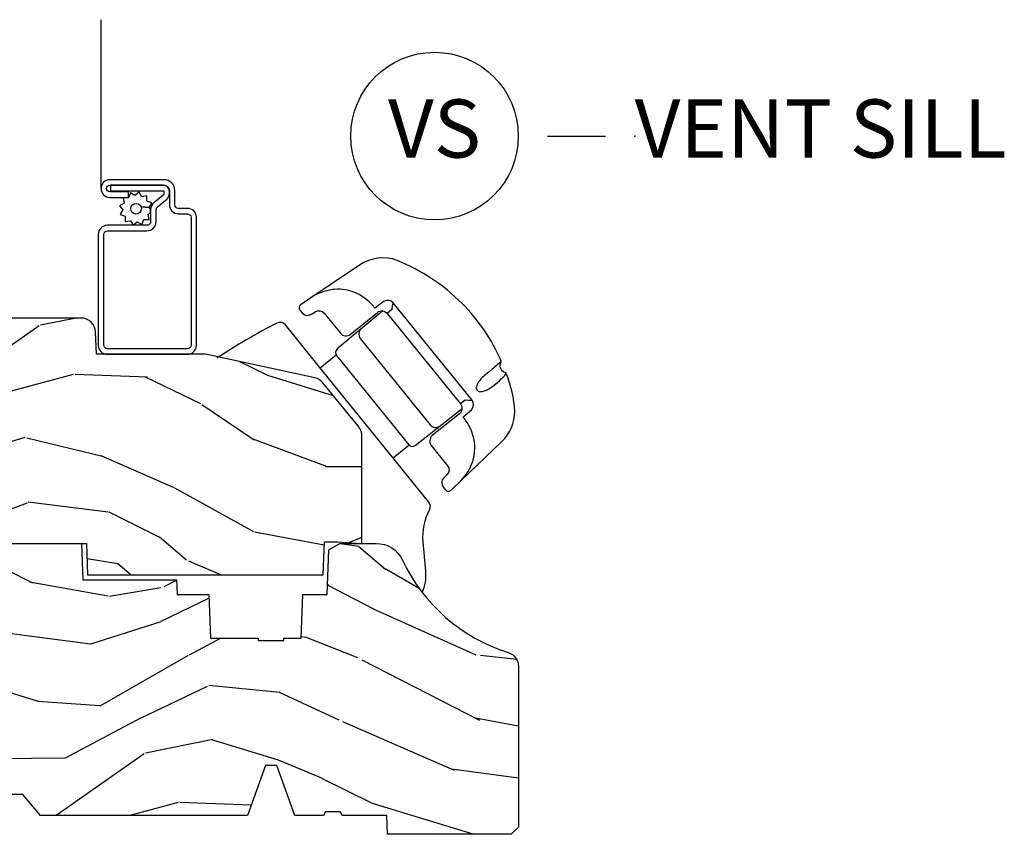
# Model space of a CAD drawing. Units: inches. Extents: x 1 to 199, y 1 to 143.
# Drawn here: x 11 to 15, y 14 to 17 of the extents above; entities that cross this region are included whole.
import ezdxf

# ---------------------------------------------------------------- set-up
doc = ezdxf.new("R2010")
doc.units = ezdxf.units.IN
doc.header["$MEASUREMENT"] = 0
doc.layers.add('ZP-ANNO-NPLT', color=7, linetype='Continuous', plot=False)
for name, color, linetype in [('ZP-ANNO-TITL', 44, 'Continuous'), ('ZP-SECT-ALUM', 63, 'Continuous'), ('ZP-SECT-HDWR', 53, 'Continuous'), ('ZP-SECT-SCRN', 234, 'Screen'), ('ZP-SECT-WDHA', 11, 'Continuous'), ('ZP-SECT-WOOD', 104, 'Continuous'), ('ZP-SECT-WSTP', 40, 'Continuous')]:
    doc.layers.add(name, color=color, linetype=linetype)
doc.styles.get("Standard").update_dxf_attribs({"font": 'arial.ttf'})
doc.linetypes.add('Screen', pattern='A,0.0625,-0.09375,[133,ltypeshp.shx,S=0.0375,R=0,X=-0.0625,Y=0],-0.0625,0.03125', length=0.25)

# ---------------------------------------------------------------- blocks, each defined once
blk = doc.blocks.new('NG Cut Name Sill Vent (VS)')
at = {"layer": 'ZP-ANNO-NPLT'}
blk.add_point((0, 0), dxfattribs=at)
at = {"layer": 'ZP-ANNO-TITL'}
blk.add_lwpolyline([(-0.09375000000000089, 0), (-0.03125000000000089, 0)], dxfattribs=at)
blk.add_circle((-0.2150000000000012, 0), 0.09, dxfattribs=at)
at = {"layer": 'ZP-ANNO-TITL', "char_height": 0.0625}
for s, insert, width, attachment_point in [('VS', (-0.2150000000000012, 0), 0.1375, 5), ('VENT SILL', (0, 0), 1.125, 4)]:
    blk.add_mtext(s, dxfattribs=dict(at, insert=insert, width=width, attachment_point=attachment_point))
blk = doc.blocks.new('101CS Vin21 PR CM C Putty (Impact 1 in 5mm - 10.1mm IG) V S O S')
at = {"layer": 'ZP-SECT-WDHA'}
h = blk.add_hatch(dxfattribs=at)
h.set_pattern_fill('WOOD3', color=256, scale=2, angle=163, pattern_type=2)
h.set_pattern_definition([(158.2364, (-208.2203535362337, -12.83709291757752), (20.45396798290167, -8.344771374467806), [0.2408319999999996, -23.84235799999995]), (174.3099, (-208.4440192435703, -12.74779761332481), (-8.235181511295936, 0.4263690944681484), [0.3059419999999999, -9.892097999999997]), (208, (-208.7484529726426, -12.71746438726578), (-0.5847435903937085, -1.91261010378108), [0.226274, -2.602152]), (209.8476, (-208.9482412063523, -12.82369367546423), (-35.54768828883149, -20.50272857977593), [0.438634, -43.42479]), (175.9946, (-209.3286915786525, -13.04199968595557), (18.38297247813529, -1.437476743240211), [0.266834, -26.416494]), (163, (-209.5948731174863, -13.02336132808544), (-2.497352921371544, -1.327866102480598), [0.5, -1.5]), (153.5377, (-210.0730254954678, -12.87717547572407), (8.978306718050995, -4.83632345258755), [0.24331, -11.922214]), (157.2894, (-208.378234256784, -13.35349748579756), (16.62874032651941, -7.175302374271584), [0.200998, -19.898754]), (163, (-208.5636477738821, -13.27589704973377), (-2.497352921371544, -1.327866102480598), [0.3, -1.7]), (191.3008, (-208.8505392006711, -13.18818553831694), (-24.54716094300747, -5.043499394239721), [0.2952959999999999, -29.23435]), (215.125, (-209.1401104758826, -13.24605156092386), (10.57415813511433, 7.224071108844612), [0.45607, -22.347438]), (202.2893999999999, (-209.5131296212525, -13.50845719574818), (-14.3993751268171, -6.054586024953077), [0.284254, -28.141088]), (169.3402, (-209.7761435744144, -13.61627027678253), (-15.88561928555968, 2.765334394382427), [0.362216, -17.748554]), (151.1113000000001, (-210.13210815475, -13.54926865332087), (25.02229161617255, -13.92425483963839), [0.38833, -38.444646]), (156.2902000000001, (-208.559504713712, -13.94640643449466), (-16.62874768410003, 7.175289077572956), [0.3423439999999985, -33.89213999999982]), (166.3665, (-208.8729534625506, -13.8087478646504), (-31.18650071420278, 7.443263674111074), [0.3405879999999999, -33.71818599999999]), (196.6901, (-209.2039445136725, -13.72846758016394), (4.409962367830815, 0.7431255040166733), [0.3605559999999999, -6.850547999999999]), (210.4896, (-209.549310281406, -13.83201701993973), (-25.55825994297176, -15.19129255384614), [0.325576, -32.232064]), (177.9314, (-209.8298665368512, -13.99720838633185), (-22.79293410148565, 0.6943551067665474), [0.310484, -30.737866]), (163, (-210.140147700018, -13.98600125539207), (-2.497352921371544, -1.327866102480598), [0.24, -1.76]), (150.0054, (-210.3696608414491, -13.91583204625861), (-16.04400167334359, 9.087905524651102), [0.266834, -26.416494]), (163, (-208.713856105325, -12.33067884362201), (-2.497352921371544, -1.327866102480598), [0, -2]), (26.15240000000001, (-209.0693329484115, -12.53570619308854), (-36.87554735843706, -18.00538888531859), [0.4386339999999994, -43.42478999999992]), (9.565100000000024, (-209.2603473245319, -14.25498322373699), (2.497352076502218, 1.327869099233075), [0.178886, -4.293249999999999]), (351.1301, (-209.0839488272001, -14.22525831601558), (12.0603996767767, -1.595852046107204), [0.2828419999999999, -13.859292]), (319.8014, (-208.8044886273415, -14.26887020309942), (8.393559450670804, -6.748938448303024), [0.152316, -15.07923]), (189.5651, (-209.0693329484115, -12.53570619308854), (-2.497352076502219, -1.327869099233075), [0.2236059999999993, -4.248529999999977]), (169.7098, (-209.2898310700764, -12.57286232774031), (17.79822734718652, -3.350093459302554), [0.3423439999999999, -33.89214]), (152.8753, (-209.6266695552927, -12.51170813837309), (-30.7601241373409, 15.67848221527704), [0.5688579999999999, -56.316992]), (152.6952, (-208.1560317611946, -12.62670587126566), (-10.89091849633435, 5.421060729349781), [0.2236059999999993, -22.13707199999991]), (178.5241, (-208.3547239393176, -12.52413190598813), (22.79293551970828, -0.6943538178398185), [0.37363, -36.989452]), (205.8789, (-208.7282308219366, -12.51450856788426), (31.88084594068392, 15.34964888471388), [0.3821, -37.827846]), (197.6952, (-209.0720127968342, -12.68128372711229), (-23.21929303946757, -7.540852312839229), [0.316228, -31.306548]), (172.4623, (-209.3732789402346, -12.77740193995771), (-10.14779136076372, 1.011111546693648), [0.364966, -11.80056]), (156.4181, (-209.7350909546647, -12.72952641161531), (31.344885410924, -13.76583238823937), [0.5234499999999984, -51.8215599999999]), (154.8699, (-208.302217613556, -13.10485824924717), (10.89091361125098, -5.421068605812716), [0.2828419999999999, -13.859292]), (174.3099, (-208.5582880770368, -12.9847419816863), (-8.235181511295936, 0.4263690944681484), [0.3059419999999999, -9.892097999999997]), (205.5104, (-208.8627218061091, -12.95440875562726), (26.88614988798455, 12.69389479119331), [0.3255759999999993, -32.23206399999991]), (208, (-209.1565567225792, -13.09462659280567), (-0.5847435903937085, -1.91261010378108), [0.367696, -2.460732]), (180.354, (-209.4812126023575, -13.26724918612814), (27.20289793979688, 0.04876202922806261), [0.335262, -33.190848]), (159.6335000000001, (-209.8164672947379, -13.26932071621317), (30.01700107381327, -11.26852463519537), [0.3405879999999993, -33.71818599999991]), (145.8972999999999, (-210.1357634776709, -13.15078824148819), (-17.37187083675604, 11.58525502309056), [0.2720299999999999, -26.930912]), (154.2538, (-208.4484034659174, -13.58301062722869), (-12.80351945054413, 6.005821017315287), [0.2630579999999986, -26.04283399999991]), (177.9314, (-208.6853478342789, -13.46874179376226), (-22.79293410148565, 0.6943551067665474), [0.310484, -30.737866]), (195.0054, (-208.9956289974456, -13.4575346628225), (11.31727641611973, 2.814114219735264), [0.3773599999999999, -18.490604]), (212.8991, (-209.3601208602984, -13.55523666850382), (28.64036637139407, 18.43175097613516), [0.4967899999999999, -49.18217999999999]), (178.9454, (-209.7772396300012, -13.82507353025849), (8.235181634652655, -0.4263644116476297), [0.291204, -14.269016]), (156.991, (-210.0683946980486, -13.81971383341318), (-18.54135163249375, 7.760042155334038), [0.3820999999999992, -37.8278459999999]), (139.8013999999999, (-210.4200956371257, -13.67036039538002), (-8.393559450670804, 6.748938448303025), [0.152316, -15.07923]), (153.5377, (-208.6238264887511, -14.15679348080653), (8.978306718050995, -4.83632345258755), [0.24331, -11.922214]), (173.008, (-208.8416447619933, -14.04837208143455), (-22.20819262847393, 2.606951578708767), [0.345254, -34.1801]), (200.4054, (-209.1843306813041, -14.0063439871866), (-30.71134915766887, -11.52445423798904), [0.4280179999999986, -42.37384999999982]), (192.0546, (-209.0007475321139, -12.24296733220518), (-15.72724097270063, -3.557234008732985), [0.205912, -20.385348]), (173.7843, (-209.2021195586595, -12.2859709009514), (32.35598179133584, -3.618064673815965), [0.4275519999999994, -42.32756599999992]), (155.8750000000001, (-209.6271572925418, -12.23967916544488), (12.80352490518391, -6.005810314090468), [0.4837359999999993, -15.64077999999998])])
edge = h.paths.add_edge_path()
edge.add_line((2.439793110417213, 2.192111519893729), (2.439793110417213, 1.911639923903067))
edge.add_line((2.439793110417213, 1.911639923903067), (2.408203404988399, 1.497247282632941))
edge.add_line((2.408203404988399, 1.497247282632941), (2.476685730305235, 1.497247282632941))
edge.add_line((2.476685730305235, 1.497247282632941), (2.539053547792719, 1.497247282632941))
edge.add_line((2.539053547792719, 1.497247282632941), (2.548456529542136, 1.227981115638443))
edge.add_line((2.548456529542136, 1.227981115638443), (2.580538413939962, 1.197000000000855))
edge.add_line((2.580538413939962, 1.197000000000855), (2.623980974583219, 1.197000000000855))
edge.add_line((2.623980974583219, 1.197000000000855), (2.62583177536635, 1.250000000000853))
edge.add_line((2.62583177536635, 1.250000000000853), (3.14452323618616, 1.250000000000853))
edge.add_line((3.14452323618616, 1.250000000000853), (3.149237540067588, 1.115000000000862))
edge.add_line((3.149237540067588, 1.115000000000862), (4.162038591284954, 1.115000000000848))
edge.add_line((4.162038591284954, 1.115000000000848), (4.166997340552712, 1.257000000000843))
edge.add_line((4.166997340552712, 1.257000000000843), (4.22199999999998, 1.257000000000843))
edge.add_line((4.22199999999998, 1.257000000000843), (4.327999999999975, 1.250000000000838))
edge.add_line((4.327999999999975, 1.250000000000838), (4.327999999999975, 1.719211149454608))
edge.add_line((4.327999999999975, 1.719211149454608), (4.32588740122992, 1.72709547540056))
edge.add_arc((4.266000000000063, 1.711048694604466), 0.06199999999986924, 14.99999999978145, 38.99335492916276)
edge.add_line((4.314187574514335, 1.750060970395751), (4.160474380522373, 1.939925976704998))
edge.add_arc((4.112286806008239, 1.900913700913635), 0.06199999999981203, 38.99335492929958, 77.88737707404894)
edge.add_line((4.125296512447221, 1.961533396874174), (3.655999999999494, 2.062250000001242))
edge.add_line((3.655999999999494, 2.062250000001242), (3.187000000000353, 2.062250000001256))
edge.add_line((3.187000000000353, 2.062250000001256), (3.183641887196927, 2.158413768795413))
edge.add_arc((3.121679655921756, 2.156249999999853), 0.06199999999998752, 2.000000000004165, 90.00000000000288)
edge.add_line((3.121679655921753, 2.218249999999841), (2.468000000000529, 2.218249999999841))
edge.add_line((2.468000000000529, 2.218249999999841), (2.439793110417213, 2.192111519893729))
h = blk.add_hatch(dxfattribs=at)
h.set_pattern_fill('WOOD3', color=256, scale=2, angle=163, style=0, pattern_type=2)
h.set_pattern_definition([(158.2364, (-207.7701704916982, -14.67573191484621), (20.45396798290167, -8.344771374467806), [0.240832, -23.842358]), (174.3099, (-207.9938361990349, -14.58643661059349), (-8.235181511295936, 0.4263690944681484), [0.305942, -9.892097999999999]), (208, (-208.2982699281072, -14.55610338453447), (-0.5847435903937085, -1.91261010378108), [0.226274, -2.602152]), (209.8476, (-208.4980581618169, -14.6623326727329), (-35.54768828883149, -20.50272857977593), [0.438634, -43.42479]), (175.9946, (-208.878508534117, -14.88063868322426), (18.38297247813529, -1.437476743240211), [0.266834, -26.416494]), (163, (-209.1446900729508, -14.86200032535413), (-2.497352921371544, -1.327866102480598), [0.5, -1.5]), (153.5377, (-209.6228424509324, -14.71581447299276), (8.978306718050995, -4.83632345258755), [0.24331, -11.922214]), (157.2894, (-207.9280512122485, -15.19213648306626), (16.62874032651941, -7.175302374271584), [0.200998, -19.898754]), (163, (-208.1134647293466, -15.11453604700245), (-2.497352921371544, -1.327866102480598), [0.3, -1.7]), (191.3008, (-208.4003561561356, -15.02682453558563), (-24.54716094300747, -5.043499394239721), [0.295296, -29.23435]), (215.125, (-208.6899274313471, -15.08469055819253), (10.57415813511433, 7.224071108844612), [0.45607, -22.347438]), (202.2894, (-209.062946576717, -15.34709619301688), (-14.3993751268171, -6.054586024953077), [0.284254, -28.141088]), (169.3402, (-209.3259605298789, -15.45490927405122), (-15.88561928555968, 2.765334394382427), [0.362216, -17.748554]), (151.1113000000001, (-209.6819251102145, -15.38790765058955), (25.02229161617255, -13.92425483963839), [0.38833, -38.444646]), (156.2902000000001, (-208.1093216691766, -15.78504543176334), (-16.62874768410003, 7.175289077572956), [0.3423439999999978, -33.89213999999972]), (166.3665, (-208.4227704180151, -15.64738686191909), (-31.18650071420278, 7.443263674111074), [0.340588, -33.718186]), (196.6901, (-208.753761469137, -15.56710657743261), (4.409962367830815, 0.7431255040166733), [0.360556, -6.850548]), (210.4896, (-209.0991272368705, -15.67065601720842), (-25.55825994297176, -15.19129255384614), [0.325576, -32.232064]), (177.9314, (-209.3796834923157, -15.83584738360054), (-22.79293410148565, 0.6943551067665474), [0.310484, -30.737866]), (163, (-209.6899646554825, -15.82464025266076), (-2.497352921371544, -1.327866102480598), [0.24, -1.76]), (150.0054, (-209.9194777969136, -15.7544710435273), (-16.04400167334359, 9.087905524651102), [0.266834, -26.416494]), (163, (-208.2636730607895, -14.1693178408907), (-2.497352921371544, -1.327866102480598), [0, -2]), (26.15240000000003, (-208.619149903876, -14.37434519035725), (-36.87554735843706, -18.00538888531859), [0.4386339999999978, -43.42478999999972]), (9.565100000000033, (-208.8101642799965, -16.09362222100567), (2.497352076502218, 1.327869099233075), [0.178886, -4.29325]), (351.1301, (-208.6337657826646, -16.06389731328427), (12.0603996767767, -1.595852046107204), [0.282842, -13.859292]), (319.8014, (-208.354305582806, -16.10750920036811), (8.393559450670804, -6.748938448303024), [0.152316, -15.07923]), (189.5651, (-208.619149903876, -14.37434519035725), (-2.497352076502219, -1.327869099233075), [0.2236059999999989, -4.248529999999965]), (169.7098, (-208.8396480255409, -14.411501325009), (17.79822734718652, -3.350093459302554), [0.342344, -33.89214]), (152.8753, (-209.1764865107572, -14.35034713564178), (-30.7601241373409, 15.67848221527704), [0.568858, -56.31699200000001]), (152.6952, (-207.7058487166592, -14.46534486853434), (-10.89091849633435, 5.421060729349781), [0.2236059999999989, -22.13707199999986]), (178.5241, (-207.9045408947821, -14.36277090325683), (22.79293551970828, -0.6943538178398185), [0.37363, -36.989452]), (205.8789, (-208.2780477774011, -14.35314756515294), (31.88084594068392, 15.34964888471388), [0.3821, -37.827846]), (197.6952, (-208.6218297522987, -14.51992272438096), (-23.21929303946757, -7.540852312839229), [0.316228, -31.306548]), (172.4623, (-208.9230958956991, -14.61604093722642), (-10.14779136076372, 1.011111546693648), [0.364966, -11.80056]), (156.4181, (-209.2849079101292, -14.568165408884), (31.344885410924, -13.76583238823937), [0.52345, -51.82156]), (154.8699, (-207.8520345690206, -14.94349724651588), (10.89091361125098, -5.421068605812716), [0.282842, -13.859292]), (174.3099, (-208.1081050325013, -14.82338097895499), (-8.235181511295936, 0.4263690944681484), [0.305942, -9.892097999999999]), (205.5104, (-208.4125387615736, -14.79304775289594), (26.88614988798455, 12.69389479119331), [0.3255759999999978, -32.23206399999972]), (208, (-208.7063736780437, -14.93326559007436), (-0.5847435903937085, -1.91261010378108), [0.367696, -2.460732]), (180.354, (-209.031029557822, -15.10588818339684), (27.20289793979688, 0.04876202922806261), [0.335262, -33.190848]), (159.6335000000001, (-209.3662842502025, -15.10795971348186), (30.01700107381327, -11.26852463519537), [0.3405879999999978, -33.71818599999971]), (145.8973, (-209.6855804331354, -14.98942723875686), (-17.37187083675604, 11.58525502309056), [0.27203, -26.930912]), (154.2538, (-207.9982204213819, -15.42164962449739), (-12.80351945054413, 6.005821017315287), [0.2630579999999978, -26.04283399999986]), (177.9314, (-208.2351647897434, -15.30738079103097), (-22.79293410148565, 0.6943551067665474), [0.310484, -30.737866]), (195.0054, (-208.5454459529101, -15.29617366009117), (11.31727641611973, 2.814114219735264), [0.37736, -18.490604]), (212.8991, (-208.9099378157629, -15.39387566577251), (28.64036637139407, 18.43175097613516), [0.49679, -49.18218]), (178.9454, (-209.3270565854657, -15.6637125275272), (8.235181634652655, -0.4263644116476297), [0.291204, -14.269016]), (156.991, (-209.6182116535131, -15.65835283068186), (-18.54135163249375, 7.760042155334038), [0.3821, -37.827846]), (139.8014, (-209.9699125925902, -15.5089993926487), (-8.393559450670804, 6.748938448303025), [0.152316, -15.07923]), (153.5377, (-208.1736434442156, -15.9954324780752), (8.978306718050995, -4.83632345258755), [0.24331, -11.922214]), (173.008, (-208.3914617174578, -15.88701107870324), (-22.20819262847393, 2.606951578708767), [0.345254, -34.1801]), (200.4054, (-208.7341476367686, -15.84498298445529), (-30.71134915766887, -11.52445423798904), [0.4280179999999978, -42.37384999999971]), (192.0546, (-208.5505644875785, -14.08160632947387), (-15.72724097270063, -3.557234008732985), [0.205912, -20.385348]), (173.7843, (-208.7519365141241, -14.12460989822009), (32.35598179133584, -3.618064673815965), [0.4275519999999978, -42.32756599999971]), (155.8750000000001, (-209.1769742480064, -14.07831816271357), (12.80352490518391, -6.005810314090468), [0.4837359999999977, -15.64077999999993])])
edge = h.paths.add_edge_path()
edge.add_arc((4.389056198952247, 1.124999999998958), 0.1250000000010423, 25.150164125346123, 89.99999999945942, ccw=False)
edge.add_arc((5.181103620340673, 1.496868097945008), 0.749999999997854, 205.1501641250427, 252.5716960266573)
edge.add_arc((4.937776250990228, 0.7217046584437656), 0.06245711824626397, -0.6464405105380138, 72.58458679741449, ccw=False)
edge.add_line((5.000229394034477, 0.7210000000000178), (5.000250000001415, 0.03100000000000591))
edge.add_line((5.000250000001415, 0.03100000000000591), (4.969250000001352, 0))
edge.add_line((4.969250000001352, 0), (4.438250000001403, 0))
edge.add_line((4.438250000001403, 0), (4.434921417707642, 0.08099999900083787))
edge.add_line((4.434921417707642, 0.08099999900083787), (4.244000000000938, 0.08100000000000307))
edge.add_line((4.244000000000938, 0.08100000000000307), (4.234999999999104, 0.0969999999999942))
edge.add_line((4.234999999999104, 0.0969999999999942), (4.172000000000821, 0.0969999999999942))
edge.add_line((4.172000000000821, 0.0969999999999942), (4.162999999998988, 0.08100000000000307))
edge.add_line((4.162999999998988, 0.08100000000000307), (4.040350214322075, 0.08099999900083787))
edge.add_line((4.040350214322075, 0.08099999900083787), (3.962096613590234, 0.2959999999999781))
edge.add_line((3.962096613590234, 0.2959999999999781), (3.914403386412573, 0.2959999999999781))
edge.add_line((3.914403386412573, 0.2959999999999781), (3.836149785680732, 0.08099999900083787))
edge.add_line((3.836149785680732, 0.08099999900083787), (2.94728293071455, 0.08099999900083787))
edge.add_line((2.94728293071455, 0.08099999900083787), (2.871763963070748, 0.1709999999999781))
edge.add_line((2.871763963070748, 0.1709999999999781), (2.43950782333593, 0.1709999999999781))
edge.add_line((2.43950782333593, 0.1709999999999781), (2.332250000001636, 0.08100000000000307))
edge.add_line((2.332250000001636, 0.08100000000000307), (2.005069066192277, 0.08100000000000307))
edge.add_line((2.005069066192277, 0.08100000000000307), (2.000250000001301, 0.2189999999999799))
edge.add_line((2.000250000001301, 0.2189999999999799), (1.90625000000216, 0.2189999999999799))
edge.add_line((1.90625000000216, 0.2189999999999799), (1.901430933811184, 0.08100000000000307))
edge.add_line((1.901430933811184, 0.08100000000000307), (1.361160109751268, 0.08100000000000307))
edge.add_line((1.361160109751268, 0.08100000000000307), (1.296996340954479, 0.1429622312750354))
edge.add_line((1.296996340954479, 0.1429622312750354), (1.292560084317643, 0.2700000000009624))
edge.add_line((1.292560084317643, 0.2700000000009624), (1.242560084316551, 0.3216024576007754))
edge.add_line((1.242560084316551, 0.3216024576007754), (1.20660542073324, 0.3216024576007612))
edge.add_line((1.20660542073324, 0.3216024576007612), (1.191190997646572, 0.269999999999996))
edge.add_line((1.191190997646572, 0.269999999999996), (1.13413172342166, 0.2700000000000102))
edge.add_line((1.13413172342166, 0.2700000000000102), (1.061622111372685, 0.3086869719710847))
edge.add_line((1.061622111372685, 0.3086869719710847), (0.9532293940344516, 0.4220000000000255))
edge.add_line((0.9532293940344516, 0.4220000000000255), (0.9532293940344516, 0.5235500000000286))
edge.add_line((0.9532293940344516, 0.5235500000000286), (1.048250000002099, 0.6897999999999769))
edge.add_line((1.048250000002099, 0.6897999999999769), (1.12825000000214, 0.7502214903220619))
edge.add_line((1.12825000000214, 0.7502214903220619), (1.196532032304958, 0.7537999999999982))
edge.add_line((1.196532032304958, 0.7537999999999982), (1.207250000002205, 0.6937999999999676))
edge.add_line((1.207250000002205, 0.6937999999999676), (1.671750000002135, 0.6937999999999676))
edge.add_line((1.671750000002135, 0.6937999999999676), (1.675586249445701, 0.7669999999999533))
edge.add_arc((1.690678198063188, 0.7589080513825368), 0.01712444292523941, 118.1991648363844, 151.800835164081, ccw=False)
edge.add_line((1.682586249445649, 0.7739999999999583), (2.123250000002145, 0.7739999999999583))
edge.add_line((2.123250000002145, 0.7739999999999583), (2.131910350836051, 1.021999999999949))
edge.add_line((2.131910350836051, 1.021999999999949), (2.138910350836113, 1.028999999999954))
edge.add_line((2.138910350836113, 1.028999999999954), (2.52767606590146, 1.028999999999954))
edge.add_line((2.52767606590146, 1.028999999999954), (2.556250000002137, 1.093000000000032))
edge.add_line((2.556250000002137, 1.093000000000032), (2.805767439191527, 1.093000000000004))
edge.add_line((2.805767439191527, 1.093000000000004), (2.811250000000996, 1.25))
edge.add_line((2.811250000000996, 1.25), (3.123684362372273, 1.25))
edge.add_line((3.123684362372273, 1.25), (3.129166923181742, 1.093000000000004))
edge.add_line((3.129166923181742, 1.093000000000004), (3.531485413592577, 1.093000000000004))
edge.add_line((3.531485413592577, 1.093000000000004), (3.533650501300485, 1.030999999999992))
edge.add_line((3.533650501300485, 1.030999999999992), (3.670684895338468, 1.030999999999992))
edge.add_line((3.670684895338468, 1.030999999999992), (3.6772500000028, 0.8430000000000035))
edge.add_line((3.6772500000028, 0.8430000000000035), (3.882229394034539, 0.8430000000000177))
edge.add_line((3.882229394034539, 0.8430000000000177), (3.882229394034539, 0.8330000000000268))
edge.add_line((3.882229394034539, 0.8330000000000268), (3.992229394034439, 0.8330000000000268))
edge.add_line((3.992229394034439, 0.8330000000000268), (3.992229394034439, 0.8430000000000177))
edge.add_line((3.992229394034439, 0.8430000000000177), (4.067250000002218, 0.8430000000000035))
edge.add_line((4.067250000002218, 0.8430000000000035), (4.073815104666551, 1.030999999999992))
edge.add_line((4.073815104666551, 1.030999999999992), (4.178805517824344, 1.030999999999992))
edge.add_line((4.178805517824344, 1.030999999999992), (4.185485413591209, 1.222287187078891))
edge.add_line((4.185485413591209, 1.222287187078891), (4.233485413591893, 1.25))
edge.add_line((4.233485413591893, 1.25), (4.389056198953426, 1.25))
at = {"layer": 'ZP-SECT-ALUM'}
blk.add_lwpolyline([(3.195181566312385, 2.100999999999999, 0.4142135623730951), (3.233681566312498, 2.0625), (3.578681566312525, 2.0625, 0.4142135623730975), (3.617181566312411, 2.100999999999999), (3.617181566312411, 2.65100000000001, 0.4142135623731572), (3.578681566312525, 2.68950000000001), (3.539181566312436, 2.68950000000001, -0.4142135623731417), (3.52418156631245, 2.704499999999996), (3.52418156631245, 2.765500000000003, 0.4142135623731293), (3.477181566312538, 2.8125), (3.245181566312453, 2.8125, 1), (3.245181566312453, 2.736500000000007), (3.325181566312494, 2.736500000000007), (3.325181566312494, 2.760000000000048), (3.245181566312453, 2.760000000000019, -1), (3.245181566312453, 2.788999999999987), (3.477181566312538, 2.789000000000016, -0.4142135623731076), (3.500681566312437, 2.765500000000031), (3.500681566312437, 2.704499999999996, 0.414213562373195), (3.539181566312436, 2.665999999999997), (3.578681566312525, 2.666000000000025, -0.4142135623731146), (3.593681566312398, 2.65100000000001), (3.593681566312398, 2.100999999999999, -0.4142135623730951), (3.578681566312525, 2.086000000000013), (3.233681566312498, 2.086000000000013, -0.4142135623730928), (3.218681566312398, 2.100999999999999), (3.218681566312398, 2.576999999999998, -0.4142135623730796), (3.234681566312474, 2.593000000000018), (3.404181566312445, 2.593000000000018, 0.4142135623730827), (3.443681566312421, 2.632499999999993), (3.443681566312534, 2.683039077469545, -0.2216946626428728), (3.449396964557536, 2.695295788559463), (3.489090722720107, 2.728602806393752, 0.2216946626429563), (3.500671566312462, 2.753438005622854), (3.500671566312462, 2.763438005622845, 0.4142135623730951), (3.475309571935213, 2.788800000000037), (3.24718156631252, 2.788800000000037), (3.24718156631252, 2.765299999999968), (3.475309571935213, 2.765300000000025, -0.4142135623731475), (3.47717156631245, 2.763438005622845), (3.47717156631245, 2.753438005622854, -0.221694662643143), (3.473985213892547, 2.746604850807046), (3.434291455729863, 2.713297832972728, 0.2216946626429681), (3.420181566312522, 2.683039077469545), (3.420181566312522, 2.632499999999993, -0.4142135623730949), (3.404181566312445, 2.61650000000003), (3.234681566312474, 2.61650000000003, 0.414213562373098), (3.195181566312385, 2.576999999999998)], format="xyb", close=True, dxfattribs=at)
at = {"layer": 'ZP-SECT-HDWR'}
for p, q in [((4.148144721544782, 2.004346389440002), (4.216783375413456, 2.059932154199544)), ((4.531448315943067, 1.671358154959421), (4.46280093137193, 1.615774774448823))]:
    blk.add_line(p, q, dxfattribs=at)
for points in [[(4.75301127409341, 1.518685424868124), (4.929024179300995, 1.687866690197296, 0.2006771997858151), (4.985128930219162, 1.817273491601782, 0.07997576868616614), (4.948229928633282, 1.979460637526245, 0.2768035695345725), (4.944404276415526, 1.983585440042617, -0.5028453017671897), (4.926427284220836, 2.02855510421341, 0.0990745994641537), (4.926791543603258, 2.033271731833025, 0.09244621864426042), (4.758310605130532, 2.280659580241405, 0.1024103334526387), (4.479544552839116, 2.46540213460554, 0.2488734813940198), (4.31823519670229, 2.445643391610361), (4.113031451032612, 2.308136584916383)], [(4.625916512167692, 1.670668367302596), (4.696318858614745, 1.583721267202833, -0.3859663918112818), (4.694160815332111, 1.545269024183852), (4.679889528727813, 1.531486232642976, 0.3888056636545356), (4.677411810488138, 1.49103200557181), (4.685428123004158, 1.481132586921547, 0.4398582456412019), (4.712398502026645, 1.479475969770533), (4.75301127409341, 1.518685424868124), (4.775896614417661, 1.545941044898541, 0.3144691731457775), (4.779756800497921, 1.769528973754632), (4.762397955066945, 1.794025999693702), (4.798830798227073, 1.823522488285846, 0.349502408716402), (4.80169573761998, 1.86526976300263), (4.462690527191739, 2.283948280791549, 0.3495024087164001), (4.42126045240866, 2.289829754031473), (4.384830827487804, 2.260329290846471), (4.371141879008519, 2.2759397418003, 0.1331921139936795), (4.276675901697672, 2.334865819960612, 0.1141669166391089), (4.190632874223411, 2.338503275673304, 0.08997265113765109), (4.117759614530996, 2.311179235031091), (4.066760617381874, 2.276852246760427, 0.4406890164253651), (4.062770957175871, 2.25012719603194), (4.070786394469906, 2.240227068711931, 0.3812411055116677), (4.110871159229987, 2.234235807598196), (4.12732101819995, 2.245328016749966, -0.3632992555597733), (4.165381093059523, 2.239440500662397), (4.235782198562561, 2.152492395766615, 0.4145483760210866), (4.277992254693345, 2.14807793244384), (4.394401056245442, 2.242337412525217, -0.4142227559887391), (4.43659111265606, 2.237900948948152), (4.751226713603614, 1.849319408027498, -0.4142132917531441), (4.746790289008231, 1.807129347517844), (4.63037861590351, 1.712873413864003, 0.4138919281661946), (4.625916512167805, 1.67066836730254, 0.7709784135203216)], [(4.417480467690893, 2.248596022404683), (4.221599871723811, 2.085322063620083, 0.410106391273602), (4.21886028445283, 2.057371025072626), (4.5293751643419, 1.673911967641601, 0.4101346299222037), (4.557286496672418, 1.670781349931417), (4.758322394227434, 1.828958219576521)], [(4.587166361476534, 1.038571863332521, 0.1282117796284532), (4.602175188262208, 1.130846054168956), (4.591154714420668, 1.256811238667922, -0.1450862393072699), (4.618692630901933, 1.394507191617208, 0.2991634800609191), (4.615426106907876, 1.427295478247714), (4.615426106907876, 1.427295478247714), (4.470379141637068, 1.606416378493293), (4.140613963907867, 2.013646185743738), (3.99908351878571, 2.18849145195918, 0.3764950529908391), (3.961920959161375, 2.196216671037689, 0.02523105783530262), (3.704506852003533, 2.045839853680604, 0.0240220425858181)], [(4.324692467702562, 2.171272826561449, 0.39656710817423), (4.321082487173612, 2.129793480310923), (4.621457189374496, 1.758824447298366, 0.3965671081742301), (4.662780170215115, 1.753727450218094)], [(4.926791543603258, 2.033271731833025, -0.01256364710045984), (4.882254058429908, 1.993093459465456, 0.005417822953157468), (4.850233133257916, 1.967388431734861, 0.05770126155979045), (4.829134044127954, 1.943924974771278, 0.1085786103237138), (4.819846308963179, 1.922259846945394, 0.5193183064441699), (4.839104350855223, 1.901884911721737, 0.09079633534098526), (4.859413346348106, 1.906612322554452, 0.05720391628347155), (4.886713882984395, 1.922447405312255, 0.06229603908369766), (4.948229928633282, 1.979460637526245, -5.539056306374829)]]:
    blk.add_lwpolyline(points, format="xyb", dxfattribs=at)
at = {"layer": 'ZP-SECT-HDWR', "flags": 128}
for points in [[(4.462680527153566, 2.283951280664411), (4.460915479923415, 2.281558547868201), (4.460148810139572, 2.280113414425472), (4.45950625892192, 2.278462261686968), (4.45903764680736, 2.27661063738617), (4.458785766467827, 2.274609614764898), (4.458422648770124, 2.27053556023759), (4.456830904251888, 2.254292206287289), (4.43659111265606, 2.237900948948152)], [(4.801696591793871, 1.865259357696885), (4.798989051561648, 1.864030623449935), (4.797416054099585, 1.863581321536401), (4.795667361155893, 1.863296276940503), (4.793758762167386, 1.86322306651499), (4.791749114461254, 1.863392923316951), (4.787688639609541, 1.86388518212442), (4.771469478088875, 1.865706993786034), (4.751226713603614, 1.849319408027498)]]:
    blk.add_lwpolyline(points, dxfattribs=at)
at = {"layer": 'ZP-SECT-SCRN', "flags": 128}
blk.add_lwpolyline([(3.207181566312443, 2.774500000000003), (3.207181566312443, 3.5)], dxfattribs=at)
at = {"layer": 'ZP-SECT-WOOD', "linetype": 'Continuous'}
blk.add_lwpolyline([(2.62583177536635, 1.250000000000853), (3.14452323618616, 1.250000000000853), (3.149237540067588, 1.115000000000862), (4.162038591284954, 1.115000000000848), (4.166997340552712, 1.257000000000843), (4.22199999999998, 1.257000000000843), (4.327999999999975, 1.250000000000838), (4.327999999999975, 1.719211149454608), (4.32588740122992, 1.72709547540056, 0.105074920464325), (4.314187574514335, 1.750060970395751), (4.160474380522373, 1.939925976704998, 0.1713553956914224), (4.125296512447221, 1.961533396874174), (3.655999999999494, 2.062250000001242), (3.187000000000353, 2.062250000001256), (3.183641887196927, 2.158413768795413, 0.4040262258351498), (3.121679655921753, 2.218249999999841), (2.468000000000529, 2.218249999999841)], format="xyb", dxfattribs=at)
at = {"layer": 'ZP-SECT-WOOD'}
blk.add_lwpolyline([(2.811250000000996, 1.25), (3.123684362372273, 1.25), (3.129166923181742, 1.093000000000004), (3.531485413592577, 1.093000000000004), (3.533650501300485, 1.030999999999992), (3.670684895338468, 1.030999999999992), (3.6772500000028, 0.8430000000000035), (3.882229394034539, 0.8430000000000177), (3.882229394034539, 0.8330000000000268), (3.992229394034439, 0.8330000000000268), (3.992229394034439, 0.8430000000000177), (4.067250000002218, 0.8430000000000035), (4.073815104666551, 1.030999999999992), (4.178805517824344, 1.030999999999992), (4.185485413591209, 1.222287187078891), (4.233485413591893, 1.25), (4.389056198953426, 1.25, -0.2907626757106686), (4.50220583058001, 1.178124013992274, 0.2099198904063369), (4.956469509258341, 0.7812987329390495, -0.3308685763479798), (5.000229394034477, 0.7210000000000178), (5.000250000001415, 0.03100000000000591), (4.969250000001352, 0), (4.438250000001403, 0), (4.434921417707642, 0.08099999900083787), (4.244000000000938, 0.08100000000000307), (4.234999999999104, 0.0969999999999942), (4.172000000000821, 0.0969999999999942), (4.162999999998988, 0.08100000000000307), (4.040350214322075, 0.08099999900083787), (3.962096613590234, 0.2959999999999781), (3.914403386412573, 0.2959999999999781), (3.836149785680732, 0.08099999900083787), (2.94728293071455, 0.08099999900083787), (2.871763963070748, 0.1709999999999781), (2.43950782333593, 0.1709999999999781)], format="xyb", dxfattribs=at)
at = {"layer": 'ZP-SECT-WSTP', "flags": 128}
blk.add_lwpolyline([(3.333769676730981, 2.636338112529131), (3.345223216339946, 2.61650000000003), (3.362771057082796, 2.631224386695294), (3.382609169611897, 2.619770847086443), (3.390443852129238, 2.641296460391118), (3.41335093134694, 2.641296460391118), (3.409373158785115, 2.663855529603666), (3.420181566312522, 2.670095766599104), (3.420181566312522, 2.683039077469545, -0.01839715692366997), (3.420288445853316, 2.685942878511639), (3.414486884618896, 2.692856909955424), (3.379425639498891, 2.695765025389903, -1), (3.336199778942728, 2.680032098796914, -1), (3.379425639498891, 2.695765025389903), (3.414486884618896, 2.692856909955424), (3.425940424227747, 2.712695022484525), (3.404414810923072, 2.720529705001752), (3.404414810923072, 2.743436784219512), (3.381855741710524, 2.739459011657686), (3.370402202101673, 2.759297124186787), (3.352854361358823, 2.744572737491467), (3.333016248829608, 2.756026277100375), (3.325181566312494, 2.734500663795671), (3.302274487094678, 2.734500663795671), (3.306252259656503, 2.711941594583152), (3.286414147127402, 2.700488054974244), (3.301138533822723, 2.682940214231394), (3.289684994213758, 2.663102101702293), (3.311210607518547, 2.655267419185037), (3.311210607518547, 2.632360339967278)], format="xyb", close=True, dxfattribs=at)

msp = doc.modelspace()

# ---------------------------------------------------------------- block references
msp.add_blockref('101CS Vin21 PR CM C Putty (Impact 1 in 5mm - 10.1mm IG) V S O S', (7.999999999999872, 13.50000000000011, -19.21193972255534))
at = {"xscale": 3.999999999999999, "yscale": 3.999999999999999, "zscale": 3.999999999999999}
msp.add_blockref('NG Cut Name Sill Vent (VS)', (13.49999999999986, 16.50000000000008, -19.21193972255534), dxfattribs=at)

doc.saveas('drawing.dxf')
